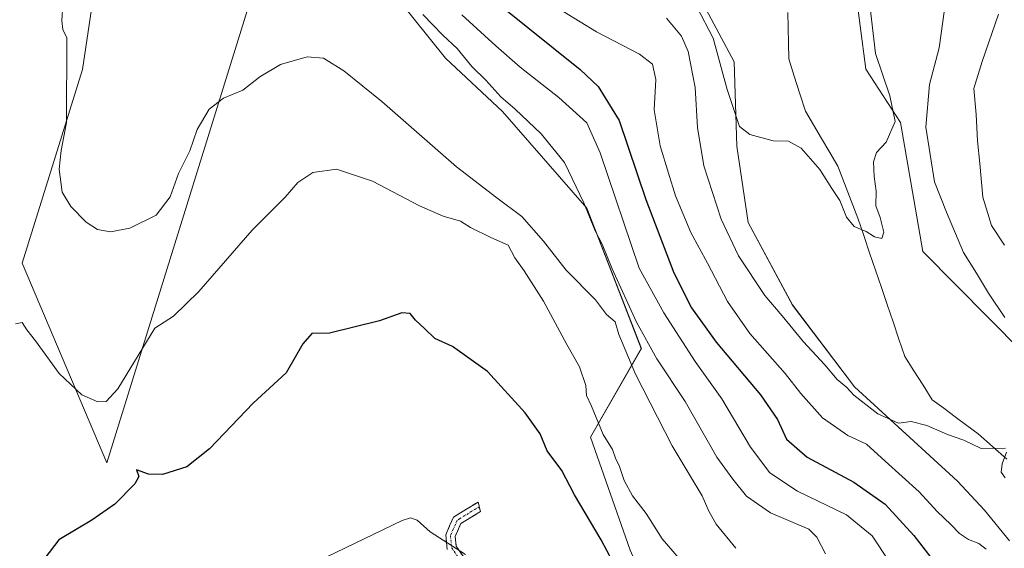
# Model space of a CAD drawing. Units: metres. Extents: x 631755 to 635233, y 4706547 to 4708926.
# Drawn here: x 633423 to 633681, y 4708598 to 4708737 of the extents above; entities that cross this region are included whole.
import ezdxf

# ---------------------------------------------------------------- set-up
doc = ezdxf.new("R2010")
doc.units = ezdxf.units.M
doc.header["$MEASUREMENT"] = 0
doc.linetypes.add('TRAZO_Y_PUNTO', pattern=[1, 0.5, -0.25, 0, -0.25])
doc.linetypes.add('TRAZOSX2', pattern=[1.5, 1, -0.5])
for name, color, linetype, lineweight in [('Camino', 19, 'TRAZOSX2', 0), ('Camino Cxs', 19, 'Continuous', 0), ('Camino eje', 19, 'TRAZO_Y_PUNTO', 0), ('Corriente natural lineal', 142, 'Continuous', 13), ('Cultivos herbáceos CxS', 92, 'Continuous', 0), ('Cultivos leñosos CxS', 92, 'Continuous', 0), ('Curva de nivel maestra', 36, 'Continuous', 30), ('Curva de nivel normal', 36, 'Continuous', 0), ('Matorral CxS', 135, 'Continuous', 0)]:
    doc.layers.add(name, color=color, linetype=linetype, lineweight=lineweight)

# ---------------------------------------------------------------- blocks, each defined once
blk = doc.blocks.new('*U151')
at = {"layer": 'Matorral CxS', "color": 135, "linetype": 'Continuous', "lineweight": 0}
for points in [[(633583.0807, 4708597.8217, 472.9132), (633572.6633, 4708627.4605, 470.8486), (633586.0129, 4708650.7473, 460.8627), (633571.6885, 4708687.5521, 458.8482), (633549.5499, 4708712.9571, 461.6117), (633534.5741, 4708726.9633, 462.1849), (633512.7605, 4708754.1595, 461.5699)], [(633600.3397, 4708744.8767, 433.3554), (633610.4325, 4708725.9857, 433.6886), (633611.0829, 4708703.8379, 435.6742), (633614.0655, 4708683.8189, 437.0857), (633625.7331, 4708662.1469, 438.3055), (633642.0109, 4708640.6487, 439.7951), (633669.0325, 4708615.8947, 441.4075), (633676.1351, 4708608.3007, 441.7257), (633682.7061, 4708600.2605, 442.7812)]]:
    blk.add_polyline3d(points, dxfattribs=at)
blk = doc.blocks.new('*U153')
at = {"layer": 'Matorral CxS', "color": 135, "linetype": 'Continuous', "lineweight": 0}
blk.add_polyline3d([(633685.9931, 4708649.8485, 440.3562), (633659.9175, 4708676.1505, 436.8444), (633654.0581, 4708710.0245, 436.8665), (633644.9423, 4708724.0293, 434.6107), (633642.0127, 4708746.8303, 434.5151), (633638.4323, 4708775.0033, 433.2871), (633619.8565, 4708792.6635, 429.4766), (633615.8449, 4708801.4733, 428.1723), (633614.9009, 4708807.6193, 428.3747), (633614.9071, 4708814.8031, 429.0886), (633610.6843, 4708826.6743, 426.7324), (633626.5569, 4708848.8951, 427.338), (633639.2555, 4708885.4007, 423.9935), (633639.2557, 4708895.9672, 423.6461), (633792.3935, 4708898.9045, 438.5148)], dxfattribs=at)
blk = doc.blocks.new('*U186')
at = {"layer": 'Curva de nivel normal', "color": 36, "linetype": 'Continuous', "lineweight": 0}
blk.add_polyline3d([(633528.61, 4708738.34, 460), (633533.87, 4708732.94, 460), (633537.64, 4708729.44, 460), (633541.48, 4708724.72, 460), (633545.14, 4708721.15, 460), (633549.08, 4708716.8, 460), (633552.84, 4708713.55, 460), (633559.7, 4708707.06, 460), (633565.81, 4708699.5, 460), (633570.95, 4708688.97, 460), (633573.88, 4708681.57, 460), (633575.72, 4708678.08, 460), (633578.37, 4708671.68, 460), (633584.76, 4708657.65, 460), (633590.07, 4708648.02, 460), (633597.48, 4708636.79, 460), (633605.8, 4708622.21, 460), (633610.04, 4708616.4, 460), (633613.66, 4708612.01, 460), (633619.97, 4708607.61, 460), (633630.01, 4708603.35, 460), (633632.13, 4708601.26, 460), (633634.37, 4708596.81, 460)], dxfattribs=at)
blk = doc.blocks.new('*U191')
at = {"layer": 'Curva de nivel normal', "color": 36, "linetype": 'Continuous', "lineweight": 0}
blk.add_polyline3d([(633538.88, 4708738.26, 455), (633547.78, 4708730.15, 455), (633554.15, 4708724.56, 455), (633564.38, 4708716.56, 455), (633571.68, 4708709.95, 455), (633575.2, 4708702.1, 455), (633585.46, 4708671.85, 455), (633591.91, 4708660.06, 455), (633600.16, 4708647.32, 455), (633607.17, 4708637.5, 455), (633614.64, 4708624.82, 455), (633619.74, 4708618.1, 455), (633626.99, 4708613.31, 455), (633639.9, 4708607.05, 455), (633646.6, 4708601.55, 455), (633651.11, 4708594.81, 455)], dxfattribs=at)
blk = doc.blocks.new('*U203')
at = {"layer": 'Curva de nivel normal', "color": 36, "linetype": 'Continuous', "lineweight": 0}
blk.add_polyline3d([(633645.26, 4708747.7, 435), (633647.48, 4708728.13, 435), (633651.27, 4708717.06, 435), (633652.64, 4708710.33, 435), (633650.28, 4708704.85, 435), (633647.75, 4708702.15, 435), (633647, 4708699.75, 435), (633647.19, 4708695.89, 435), (633647.67, 4708692.03, 435), (633647.56, 4708688.17, 435), (633648.74, 4708685.1, 435), (633649.73, 4708681.28, 435), (633649.16, 4708679.63, 435), (633647.21, 4708680, 435), (633645.06, 4708681.44, 435), (633641.88, 4708682.74, 435), (633639.93, 4708685.22, 435), (633638.17, 4708689.57, 435), (633636.07, 4708692.71, 435), (633632.92, 4708697.73, 435), (633628.02, 4708703.27, 435), (633624.64, 4708705.1, 435), (633620.67, 4708705.24, 435), (633614.5, 4708706.86, 435), (633611.8, 4708708.96, 435), (633608.51, 4708718.66, 435), (633604.87, 4708732.13, 435), (633600.55, 4708740.37, 435)], dxfattribs=at)
blk = doc.blocks.new('*U215')
at = {"layer": 'Curva de nivel normal', "color": 36, "linetype": 'Continuous', "lineweight": 0}
for points in [[(633592.64, 4708737.39, 440), (633596.52, 4708732.66, 440), (633598.34, 4708728.66, 440), (633600.14, 4708719.2, 440), (633600.75, 4708708.69, 440), (633602.42, 4708698.7, 440), (633607, 4708684.65, 440), (633611.53, 4708675.06, 440), (633618.48, 4708664.66, 440), (633622.99, 4708659.28, 440), (633628.58, 4708652.48, 440), (633634.21, 4708646.49, 440), (633637.47, 4708642.6, 440), (633639.88, 4708640.57, 440), (633641.78, 4708638.47, 440), (633644.22, 4708636.66, 440), (633648.11, 4708633.6, 440), (633653.54, 4708631.12, 440), (633656.86, 4708631.55, 440), (633660.98, 4708630.5, 440), (633666.45, 4708628.14, 440), (633670.72, 4708626.67, 440), (633675.29, 4708624.46, 440), (633681.61, 4708624.6, 440)], [(633681.94, 4708623.57, 440), (633680.74, 4708620.48, 440), (633680.5, 4708618.24, 440), (633681.57, 4708616.8, 440)], [(633681.51, 4708658.86, 440), (633677.19, 4708665.21, 440), (633674.05, 4708670.49, 440), (633670.61, 4708675.93, 440), (633666.13, 4708686.48, 440), (633662.96, 4708694.48, 440), (633660.74, 4708708.82, 440), (633661.67, 4708720.02, 440), (633664.26, 4708729.64, 440), (633666.52, 4708746.04, 440), (633666.11, 4708759.67, 440), (633663.12, 4708774.7, 440), (633660.19, 4708784.49, 440), (633657.88, 4708794.83, 440), (633654.55, 4708806.76, 440), (633654.8, 4708817.72, 440), (633656.48, 4708821.3, 440), (633662.72, 4708829.37, 440), (633666.96, 4708835.81, 440), (633668.92, 4708840.16, 440), (633669.9, 4708844.83, 440), (633671.43, 4708853.6, 440), (633676.84, 4708866.93, 440), (633681.8, 4708874.66, 440)]]:
    blk.add_polyline3d(points, dxfattribs=at)
blk = doc.blocks.new('*U231')
at = {"layer": 'Curva de nivel maestra', "color": 36, "linetype": 'Continuous', "lineweight": 30}
blk.add_polyline3d([(633549.09, 4708740.63, 450), (633569.95, 4708723.98, 450), (633574.67, 4708719.52, 450), (633580.19, 4708710.54, 450), (633587.16, 4708689.84, 450), (633594.58, 4708670.6, 450), (633599.15, 4708661.43, 450), (633605.7, 4708652.4, 450), (633617.32, 4708638.6, 450), (633621.75, 4708632.11, 450), (633624.12, 4708626.94, 450), (633629.53, 4708622.23, 450), (633641.84, 4708615.64, 450), (633650.01, 4708609.86, 450), (633657.6, 4708601.62, 450), (633665, 4708592.01, 450)], dxfattribs=at)

msp = doc.modelspace()

# ---------------------------------------------------------------- linework, layer by layer
at = {"layer": 'Camino', "color": 19, "linetype": 'TRAZOSX2', "lineweight": 0}
for points in [[(633535.03, 4708598), (633534.64, 4708601.83), (633536.69, 4708606.49), (633543.13, 4708610.44), (633543.46, 4708609.21)], [(633543.46, 4708609.21), (633543.79, 4708607.97), (633539.9, 4708605.6), (633538.62, 4708604.81), (633537.13, 4708601.44), (633537.39, 4708598.86), (633541.33, 4708593.06)]]:
    msp.add_lwpolyline(points, dxfattribs=at)
at = {"layer": 'Camino Cxs', "color": 19, "linetype": 'Continuous', "lineweight": 0}
msp.add_polyline3d([(633535.03, 4708598, 480.11), (633534.64, 4708601.83, 479.82), (633535.67, 4708604.16, 479.64), (633536.69, 4708606.49, 479.55), (633539.91, 4708608.47, 479.01), (633543.13, 4708610.44, 478.47), (633543.79, 4708607.97, 478.61), (633539.9, 4708605.6, 479.33), (633538.62, 4708604.81, 479.49), (633537.13, 4708601.44, 479.76), (633537.39, 4708598.86, 479.91), (633539.36, 4708595.96, 480.02)], dxfattribs=at)
at = {"layer": 'Camino eje', "color": 19, "linetype": 'TRAZO_Y_PUNTO', "lineweight": 0}
msp.add_lwpolyline([(633543.46, 4708609.21), (633541.52, 4708608.02), (633538.3, 4708606.05), (633537.66, 4708605.65), (633536.63, 4708603.32), (633535.89, 4708601.64), (633536.21, 4708598.43), (633540.28, 4708592.44)], dxfattribs=at)
at = {"layer": 'Corriente natural lineal', "color": 142, "linetype": 'Continuous', "lineweight": 13}
msp.add_polyline3d([(633681.99, 4708621.71, 439.8), (633678.25, 4708625.02, 439.59), (633674.51, 4708628.32, 439.24), (633671.49, 4708630.56, 438.98), (633668.47, 4708632.81, 438.43), (633665.44, 4708635.05, 438.17), (633662.42, 4708637.29, 438.05), (633660.01, 4708641.07, 437.91), (633657.6, 4708644.86, 437.86), (633655.19, 4708648.64, 437.38), (633653.65, 4708653.17, 436.82), (633652.12, 4708657.71, 436.8), (633650.58, 4708662.24, 436.68), (633649.05, 4708666.77, 436.13), (633647.51, 4708671.3, 436.07), (633645.97, 4708675.84, 435.98), (633644.44, 4708680.37, 435.4), (633642.9, 4708684.9, 434.39), (633641.13, 4708689.47, 433.71), (633639.36, 4708694.04, 433.57), (633637.59, 4708698.61, 433.43), (633635.47, 4708702.21, 433.43), (633633.36, 4708705.81, 433.26), (633631.24, 4708709.4, 432.69), (633629.12, 4708713, 433), (633627.65, 4708717.6, 432.06), (633626.19, 4708722.19, 431.42), (633624.72, 4708726.79, 431.55), (633624.63, 4708730.82, 431.39), (633624.54, 4708734.85, 431.4), (633624.44, 4708738.89, 431.35)], dxfattribs=at)
at = {"layer": 'Cultivos herbáceos CxS', "color": 92, "linetype": 'Continuous', "lineweight": 0}
msp.add_polyline3d([(633445.61, 4708620.69, 473.66), (633423.39, 4708673.1, 467.49), (633439.26, 4708723.91, 463.16), (633445.61, 4708766.79, 460.23), (633447.2, 4708795.38, 458.55), (633447.2, 4708835.08, 455.67), (633437.68, 4708854.14, 454.67), (633434.5, 4708876.37, 453.51), (633433.49, 4708892.02, 451.62), (633478.69, 4708892.89, 453.64), (633478.69, 4708892.86, 453.64), (633488.4, 4708847.96, 454.63), (633489.17, 4708805, 453.6), (633503.32, 4708788.68, 455.73), (633505.6, 4708786.08, 455.21), (633516.02, 4708767.84, 455.65), (633512.76, 4708754.16, 461.57), (633490.05, 4708763.62, 460.92), (633445.61, 4708620.69, 473.66)], close=True, dxfattribs=at)
msp.add_polyline3d([(633433.49, 4708892.02, 451.62), (633434.5, 4708876.37, 453.51), (633437.68, 4708854.14, 454.67), (633447.2, 4708835.08, 455.67), (633447.2, 4708795.38, 458.55), (633445.61, 4708766.79, 460.23), (633439.26, 4708723.91, 463.16), (633423.39, 4708673.1, 467.49), (633445.61, 4708620.69, 473.66), (633490.05, 4708763.62, 460.92), (633512.76, 4708754.16, 461.57)], dxfattribs=at)
at = {"layer": 'Cultivos leñosos CxS', "color": 92, "linetype": 'Continuous', "lineweight": 0}
for points in [[(633639.26, 4708895.97, 423.65), (633639.26, 4708885.4, 423.99), (633626.56, 4708848.9, 427.34), (633610.68, 4708826.67, 426.73), (633614.91, 4708814.8, 429.09), (633614.9, 4708807.62, 428.37), (633615.84, 4708801.47, 428.17), (633619.86, 4708792.66, 429.48), (633638.43, 4708775, 433.29), (633642.01, 4708746.83, 434.52), (633644.94, 4708724.03, 434.61), (633654.06, 4708710.02, 436.87), (633659.92, 4708676.15, 436.84), (633685.99, 4708649.85, 440.36), (633702.15, 4708629.98, 441.48), (633716.05, 4708618.56, 443.35), (633723.5, 4708599.69, 443.39), (633750.82, 4708579.82, 447.24), (633762.24, 4708563.93, 447.54), (633800.98, 4708534.63, 451.71), (633820.1, 4708523.39, 455.42)], [(633585.52, 4708894.94, 423.79), (633586.34, 4708880.21, 423.48), (633591.88, 4708832.33, 424.95), (633573.64, 4708830.7, 428.15), (633558.99, 4708824.84, 429.22), (633548.58, 4708820.28, 430.68), (633544.02, 4708817.67, 431.46), (633542.68, 4708806.17, 433.66), (633552.16, 4708796.17, 430.76), (633558.02, 4708784.12, 431.71), (633574.94, 4708765.56, 432.33), (633592.2, 4708754.16, 432.51), (633600.34, 4708744.88, 433.36), (633610.43, 4708725.99, 433.69), (633611.08, 4708703.84, 435.67), (633614.07, 4708683.82, 437.09), (633625.73, 4708662.15, 438.31), (633642.01, 4708640.65, 439.8), (633669.03, 4708615.89, 441.41), (633676.14, 4708608.3, 441.73), (633682.71, 4708600.26, 442.78)], [(633217.11, 4708887.87, 462.89), (633433.49, 4708892.02, 451.62), (633434.5, 4708876.37, 453.51), (633437.68, 4708854.14, 454.67), (633447.2, 4708835.08, 455.67), (633447.2, 4708795.38, 458.55), (633445.61, 4708766.79, 460.23), (633439.26, 4708723.91, 463.16), (633423.39, 4708673.1, 467.49), (633445.61, 4708620.69, 473.66), (633490.05, 4708763.62, 460.92), (633512.76, 4708754.16, 461.57), (633534.57, 4708726.96, 462.18), (633549.55, 4708712.96, 461.61), (633571.69, 4708687.55, 458.85), (633586.01, 4708650.75, 460.86), (633572.66, 4708627.46, 470.85), (633583.08, 4708597.82, 472.91)], [(633433.49, 4708892.02, 451.62), (633434.5, 4708876.37, 453.51), (633437.68, 4708854.14, 454.67), (633447.2, 4708835.08, 455.67), (633447.2, 4708795.38, 458.55), (633445.61, 4708766.79, 460.23), (633439.26, 4708723.91, 463.16), (633423.39, 4708673.1, 467.49), (633445.61, 4708620.69, 473.66), (633490.05, 4708763.62, 460.92), (633512.76, 4708754.16, 461.57)], [(633512.76, 4708754.16, 461.57), (633534.57, 4708726.96, 462.18), (633549.55, 4708712.96, 461.61), (633571.69, 4708687.55, 458.85), (633586.01, 4708650.75, 460.86), (633572.66, 4708627.46, 470.85), (633583.08, 4708597.82, 472.91), (633597.73, 4708565.25, 476.62), (633607.5, 4708553.85, 478.54), (633617.59, 4708546.69, 478.53), (633621.82, 4708540.5, 477.64), (633621.17, 4708530.73, 477.69), (633611.73, 4708518.02, 480.21), (633608.47, 4708503.86, 479.36), (633593.17, 4708473.57, 483.73), (633580.47, 4708460.21, 488.31), (633581.41, 4708436.21, 488.9)], [(633642.01, 4708746.83, 434.52), (633644.94, 4708724.03, 434.61), (633654.06, 4708710.02, 436.87), (633659.92, 4708676.15, 436.84), (633685.99, 4708649.85, 440.36)], [(633682.71, 4708600.26, 442.78), (633676.14, 4708608.3, 441.73), (633669.03, 4708615.89, 441.41), (633642.01, 4708640.65, 439.8), (633625.73, 4708662.15, 438.31), (633614.07, 4708683.82, 437.09), (633611.08, 4708703.84, 435.67), (633610.43, 4708725.99, 433.69), (633600.34, 4708744.88, 433.36)]]:
    msp.add_polyline3d(points, dxfattribs=at)
at = {"layer": 'Curva de nivel maestra', "color": 36, "linetype": 'Continuous', "lineweight": 30}
msp.add_polyline3d([(633579.94, 4708592.12, 475), (633575.45, 4708600.48, 475), (633568.44, 4708612.37, 475), (633565.12, 4708618.68, 475), (633561.31, 4708623.91, 475), (633559.41, 4708628.32, 475), (633555.48, 4708633.83, 475), (633545.58, 4708644.69, 475), (633536.44, 4708651.28, 475), (633531.74, 4708653.36, 475), (633529.08, 4708655.95, 475), (633526.73, 4708658.18, 475), (633525.28, 4708659.96, 475), (633523.16, 4708660.06, 475), (633517.28, 4708657.96, 475), (633504.16, 4708654.76, 475), (633499.45, 4708654.63, 475), (633497.12, 4708652, 475), (633492.72, 4708644.32, 475), (633484.11, 4708636.4, 475), (633472.62, 4708624.39, 475), (633466.67, 4708619.66, 475), (633460.28, 4708617.7, 475), (633456.59, 4708617.75, 475), (633453.45, 4708618.93, 475), (633454.07, 4708617.18, 475), (633452.98, 4708615.19, 475), (633447.77, 4708609.9, 475), (633441.72, 4708605.68, 475), (633433, 4708600.56, 475), (633429.4, 4708595.67, 475)], dxfattribs=at)
at = {"layer": 'Curva de nivel normal', "color": 36, "linetype": 'Continuous', "lineweight": 0}
for points in [[(633610.79, 4708598.3, 465), (633605.64, 4708604.66, 465), (633603.7, 4708608.05, 465), (633602.02, 4708612.04, 465), (633594.14, 4708625.16, 465), (633584.44, 4708644.02, 465), (633580.14, 4708654.38, 465), (633579.12, 4708657.73, 465), (633576.86, 4708659.62, 465), (633573.97, 4708663.51, 465), (633566.28, 4708671.29, 465), (633560.32, 4708678.91, 465), (633554.64, 4708685.34, 465), (633548.05, 4708690.25, 465), (633537.45, 4708698.38, 465), (633517.84, 4708715.54, 465), (633507.87, 4708723.57, 465), (633502.56, 4708726.92, 465), (633498.26, 4708727.3, 465), (633491.22, 4708725.22, 465), (633485.82, 4708722.01, 465), (633481.4, 4708718.56, 465), (633476.3, 4708716.44, 465), (633472.5, 4708713.56, 465), (633469.33, 4708708.23, 465), (633467.46, 4708702.58, 465), (633464.5, 4708696.69, 465), (633462.28, 4708690.51, 465), (633458.56, 4708685.72, 465), (633451.68, 4708682.29, 465), (633446.65, 4708681.35, 465), (633443.24, 4708681.94, 465), (633440.26, 4708683.9, 465), (633436.23, 4708688.01, 465), (633433.88, 4708691.79, 465), (633433.14, 4708697.78, 465), (633433.62, 4708702.66, 465), (633435.04, 4708710.07, 465), (633435.17, 4708732.22, 465), (633434.11, 4708734.43, 465), (633433.84, 4708736.74, 465), (633434.08, 4708741.09, 465)], [(633561.34, 4708741.73, 445), (633574.24, 4708733.79, 445), (633585.56, 4708727.98, 445), (633588.96, 4708725.37, 445), (633589.78, 4708721.31, 445), (633589.42, 4708713.32, 445), (633590.92, 4708703.95, 445), (633593.15, 4708696.71, 445), (633594.95, 4708690.82, 445), (633599.04, 4708681.15, 445), (633603.39, 4708673.15, 445), (633608.6, 4708663.1, 445), (633614.52, 4708654.65, 445), (633623.81, 4708644.16, 445), (633627.88, 4708638.89, 445), (633633.58, 4708632.56, 445), (633640.22, 4708627.89, 445), (633645.17, 4708625.63, 445), (633650.05, 4708621.14, 445), (633659, 4708613.1, 445), (633663.67, 4708608, 445), (633667.28, 4708604.57, 445), (633669.55, 4708602.17, 445), (633671.92, 4708600.59, 445), (633674.65, 4708599.54, 445), (633676.54, 4708598.09, 445)], [(633681.4, 4708677.85, 445), (633678, 4708683.02, 445), (633675.72, 4708690.48, 445), (633674.91, 4708699.25, 445), (633674.3, 4708705.27, 445), (633673.96, 4708712.13, 445), (633673.31, 4708718.94, 445), (633675.55, 4708726.02, 445), (633679.82, 4708738.46, 445)], [(633595.99, 4708595.6, 470), (633591.5, 4708600.81, 470), (633587.26, 4708607.46, 470), (633583.66, 4708612.08, 470), (633581.5, 4708616.13, 470), (633580.27, 4708619.76, 470), (633579.27, 4708621.93, 470), (633578.43, 4708624.22, 470), (633576.01, 4708628.14, 470), (633572.91, 4708635.62, 470), (633571.63, 4708638.38, 470), (633571.43, 4708641.05, 470), (633569.79, 4708645.88, 470), (633566.42, 4708651.82, 470), (633560.29, 4708663.15, 470), (633555.21, 4708671.15, 470), (633552.83, 4708674.52, 470), (633551.03, 4708677.86, 470), (633546.51, 4708679.88, 470), (633541.13, 4708682.5, 470), (633538.56, 4708684.12, 470), (633533.95, 4708685.46, 470), (633527.8, 4708688.15, 470), (633515.42, 4708694.64, 470), (633505.95, 4708697.75, 470), (633499.78, 4708696.88, 470), (633495.78, 4708694.28, 470), (633492.45, 4708690.42, 470), (633483.78, 4708681.82, 470), (633469.78, 4708665.65, 470), (633463.12, 4708659.26, 470), (633458.21, 4708656.07, 470), (633448.55, 4708640.16, 470), (633445.49, 4708636.85, 470), (633443.25, 4708636.7, 470), (633439.04, 4708638.58, 470), (633433.15, 4708644.2, 470), (633426.88, 4708652.76, 470), (633424.63, 4708655.67, 470), (633423.41, 4708657.58, 470), (633421.66, 4708657.19, 470)], [(633503.28, 4708595.97, 480), (633523.24, 4708605.63, 480), (633525.38, 4708606.32, 480), (633527.17, 4708605.72, 480), (633530.57, 4708602.59, 480), (633539.82, 4708596.64, 480)]]:
    msp.add_polyline3d(points, dxfattribs=at)
at = {"layer": 'Matorral CxS', "color": 135, "linetype": 'Continuous', "lineweight": 0}
for points in [[(633639.26, 4708895.97, 423.65), (633639.26, 4708885.4, 423.99), (633626.56, 4708848.9, 427.34), (633610.68, 4708826.67, 426.73), (633614.91, 4708814.8, 429.09), (633614.9, 4708807.62, 428.37), (633615.84, 4708801.47, 428.17), (633619.86, 4708792.66, 429.48), (633638.43, 4708775, 433.29), (633642.01, 4708746.83, 434.52), (633644.94, 4708724.03, 434.61), (633654.06, 4708710.02, 436.87), (633659.92, 4708676.15, 436.84), (633685.99, 4708649.85, 440.36), (633702.15, 4708629.98, 441.48), (633716.05, 4708618.56, 443.35), (633723.5, 4708599.69, 443.39), (633750.82, 4708579.82, 447.24), (633762.24, 4708563.93, 447.54), (633800.98, 4708534.63, 451.71), (633820.1, 4708523.39, 455.42)], [(633585.52, 4708894.94, 423.79), (633586.34, 4708880.21, 423.48), (633591.88, 4708832.33, 424.95), (633573.64, 4708830.7, 428.15), (633558.99, 4708824.84, 429.22), (633548.58, 4708820.28, 430.68), (633544.02, 4708817.67, 431.46), (633542.68, 4708806.17, 433.66), (633552.16, 4708796.17, 430.76), (633558.02, 4708784.12, 431.71), (633574.94, 4708765.56, 432.33), (633592.2, 4708754.16, 432.51), (633600.34, 4708744.88, 433.36), (633610.43, 4708725.99, 433.69), (633611.08, 4708703.84, 435.67), (633614.07, 4708683.82, 437.09), (633625.73, 4708662.15, 438.31), (633642.01, 4708640.65, 439.8), (633669.03, 4708615.89, 441.41), (633676.14, 4708608.3, 441.73), (633682.71, 4708600.26, 442.78)], [(633512.76, 4708754.16, 461.57), (633534.57, 4708726.96, 462.18), (633549.55, 4708712.96, 461.61), (633571.69, 4708687.55, 458.85), (633586.01, 4708650.75, 460.86), (633572.66, 4708627.46, 470.85), (633583.08, 4708597.82, 472.91), (633597.73, 4708565.25, 476.62), (633607.5, 4708553.85, 478.54), (633617.59, 4708546.69, 478.53), (633621.82, 4708540.5, 477.64), (633621.17, 4708530.73, 477.69), (633611.73, 4708518.02, 480.21), (633608.47, 4708503.86, 479.36), (633593.17, 4708473.57, 483.73), (633580.47, 4708460.21, 488.31), (633581.41, 4708436.21, 488.9)]]:
    msp.add_polyline3d(points, dxfattribs=at)

# ---------------------------------------------------------------- block references
at = {"layer": 'Curva de nivel maestra', "color": 36, "linetype": 'Continuous', "lineweight": 30}
msp.add_blockref('*U231', (0, 0), dxfattribs=at)
at = {"layer": 'Curva de nivel normal', "color": 36, "linetype": 'Continuous', "lineweight": 0}
for name in ['*U191', '*U203', '*U215', '*U186']:
    msp.add_blockref(name, (0, 0), dxfattribs=at)
at = {"layer": 'Matorral CxS', "color": 135, "linetype": 'Continuous', "lineweight": 0}
for name in ['*U153', '*U151']:
    msp.add_blockref(name, (0, 0), dxfattribs=at)

doc.saveas('drawing.dxf')
